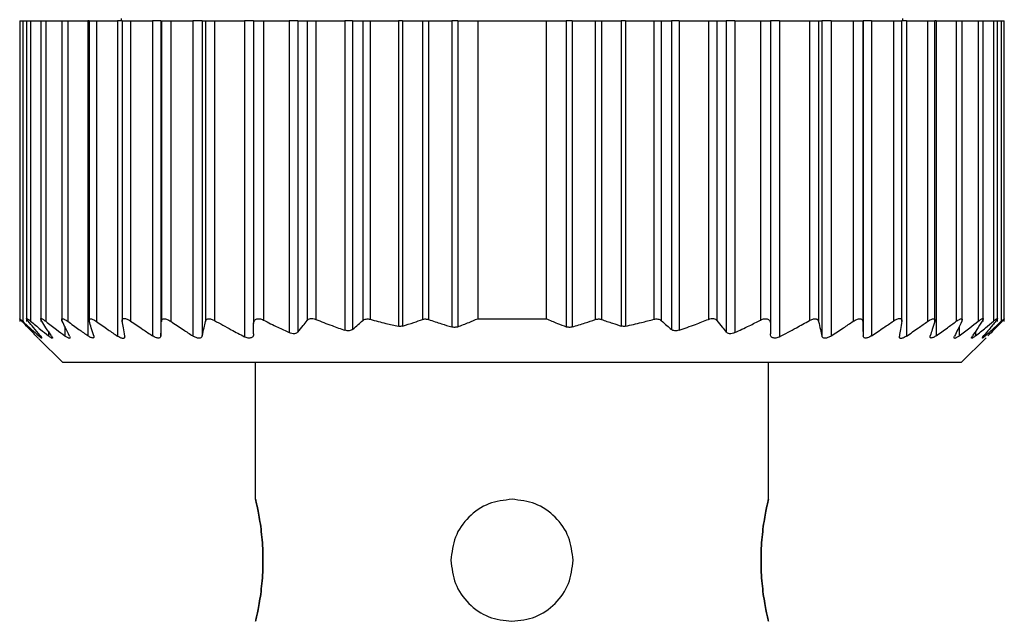
# Model space of a CAD drawing. Units: millimetres. Extents: x 241 to 2459, y 268 to 1622.
# Drawn here: x 819 to 839, y 1403 to 1415 of the extents above; entities that cross this region are included whole.
import ezdxf

# ---------------------------------------------------------------- set-up
doc = ezdxf.new("R2010")
doc.units = ezdxf.units.MM

msp = doc.modelspace()

# ---------------------------------------------------------------- linework, layer by layer
at = {"color": 7, "linetype": 'Continuous', "lineweight": 25}
for p, q in [((821.103, 1415.306), (821.103, 1415.256)), ((837.103, 1415.256), (837.103, 1415.306)), ((819.023, 1415.256), (819.023, 1409.095)), ((819.023, 1415.256), (819.085, 1415.256)), ((819.085, 1415.256), (819.085, 1409.102)), ((819.085, 1415.256), (819.163, 1415.256)), ((819.163, 1415.256), (819.163, 1409.099)), ((819.163, 1415.256), (819.245, 1415.256)), ((819.245, 1415.256), (819.245, 1409.105)), ((819.245, 1415.256), (819.453, 1415.256)), ((819.453, 1415.256), (819.453, 1409.097)), ((819.453, 1415.256), (819.559, 1415.256)), ((819.559, 1415.256), (819.559, 1409.102)), ((819.559, 1415.256), (819.883, 1415.256)), ((819.883, 1415.256), (819.883, 1409.097)), ((819.883, 1415.256), (820.006, 1415.256)), ((820.006, 1415.256), (820.006, 1409.103)), ((820.006, 1415.256), (820.419, 1415.256)), ((820.419, 1415.256), (820.419, 1408.807)), ((820.443, 1415.256), (820.419, 1415.256)), ((820.443, 1415.256), (820.443, 1409.095)), ((820.443, 1415.256), (820.592, 1415.256)), ((820.592, 1415.256), (820.592, 1409.1)), ((820.592, 1415.256), (821.023, 1415.256)), ((821.023, 1415.256), (821.023, 1408.8)), ((821.123, 1415.256), (821.023, 1415.256)), ((821.123, 1415.256), (821.123, 1409.099)), ((821.123, 1415.256), (821.294, 1415.256)), ((821.294, 1415.256), (821.294, 1409.107)), ((821.294, 1415.256), (821.741, 1415.256)), ((821.741, 1415.256), (821.741, 1408.806)), ((821.913, 1415.256), (821.741, 1415.256)), ((821.913, 1415.256), (821.913, 1408.806)), ((821.913, 1415.256), (821.923, 1415.256)), ((821.923, 1415.256), (821.923, 1409.101)), ((821.923, 1415.256), (822.118, 1415.256)), ((822.118, 1415.256), (822.118, 1409.102)), ((822.118, 1415.256), (822.567, 1415.256)), ((822.567, 1415.256), (822.567, 1408.802)), ((822.761, 1415.256), (822.567, 1415.256)), ((822.761, 1415.256), (822.761, 1408.803)), ((822.761, 1415.256), (822.825, 1415.256)), ((822.825, 1415.256), (822.825, 1409.099)), ((822.825, 1415.256), (823.013, 1415.256)), ((823.013, 1415.256), (823.013, 1409.118)), ((823.013, 1415.256), (823.623, 1415.256)), ((823.623, 1415.256), (823.623, 1408.786)), ((823.813, 1415.256), (823.623, 1415.256)), ((823.813, 1415.256), (823.813, 1409.059)), ((823.813, 1415.256), (824.013, 1415.256)), ((824.013, 1415.256), (824.013, 1409.127)), ((824.013, 1415.256), (824.543, 1415.256)), ((824.543, 1415.256), (824.543, 1408.87)), ((824.719, 1415.256), (824.543, 1415.256)), ((824.719, 1415.256), (824.719, 1408.883)), ((824.719, 1415.256), (824.907, 1415.256)), ((824.907, 1415.256), (824.907, 1409.118)), ((824.907, 1415.256), (825.083, 1415.256)), ((825.083, 1415.256), (825.083, 1409.142)), ((825.083, 1415.256), (825.683, 1415.256)), ((825.683, 1415.256), (825.683, 1408.918)), ((825.839, 1415.256), (825.683, 1415.256)), ((825.839, 1415.256), (825.839, 1408.936)), ((825.839, 1415.256), (826.047, 1415.256)), ((826.047, 1415.256), (826.047, 1409.116)), ((826.047, 1415.256), (826.199, 1415.256)), ((826.199, 1415.256), (826.199, 1409.143)), ((826.199, 1415.256), (826.776, 1415.256)), ((826.776, 1415.256), (826.776, 1409.002)), ((826.864, 1415.256), (826.776, 1415.256)), ((826.864, 1415.256), (826.864, 1409.005)), ((826.864, 1415.256), (827.271, 1415.256)), ((827.271, 1415.256), (827.271, 1409.14)), ((827.271, 1415.256), (827.396, 1415.256)), ((827.396, 1415.256), (827.396, 1409.139)), ((827.396, 1415.256), (827.868, 1415.256)), ((827.868, 1415.256), (827.868, 1408.986)), ((827.992, 1415.256), (827.868, 1415.256)), ((827.992, 1415.256), (827.992, 1408.989)), ((827.992, 1415.256), (828.403, 1415.256)), ((828.403, 1415.256), (829.803, 1415.256)), ((828.403, 1415.256), (828.403, 1409.156)), ((829.803, 1415.256), (829.803, 1409.156)), ((829.803, 1415.256), (830.214, 1415.256)), ((830.214, 1415.256), (830.214, 1408.989)), ((830.338, 1415.256), (830.214, 1415.256)), ((830.338, 1415.256), (830.338, 1408.986)), ((830.338, 1415.256), (830.809, 1415.256)), ((830.809, 1415.256), (830.809, 1409.139)), ((830.809, 1415.256), (830.934, 1415.256)), ((830.934, 1415.256), (830.934, 1409.14)), ((830.934, 1415.256), (831.341, 1415.256)), ((831.341, 1415.256), (831.341, 1409.005)), ((831.429, 1415.256), (831.341, 1415.256)), ((831.429, 1415.256), (831.429, 1409.002)), ((831.429, 1415.256), (832.006, 1415.256)), ((832.006, 1415.256), (832.006, 1409.143)), ((832.006, 1415.256), (832.159, 1415.256)), ((832.159, 1415.256), (832.159, 1409.116)), ((832.159, 1415.256), (832.367, 1415.256)), ((832.367, 1415.256), (832.367, 1408.936)), ((832.523, 1415.256), (832.367, 1415.256)), ((832.523, 1415.256), (832.523, 1408.918)), ((832.523, 1415.256), (833.123, 1415.256)), ((833.123, 1415.256), (833.123, 1409.142)), ((833.123, 1415.256), (833.299, 1415.256)), ((833.299, 1415.256), (833.299, 1409.118)), ((833.299, 1415.256), (833.487, 1415.256)), ((833.487, 1415.256), (833.487, 1408.883)), ((833.663, 1415.256), (833.487, 1415.256)), ((833.663, 1415.256), (833.663, 1408.87)), ((833.663, 1415.256), (834.193, 1415.256)), ((834.193, 1415.256), (834.193, 1409.127)), ((834.193, 1415.256), (834.393, 1415.256)), ((834.393, 1415.256), (834.393, 1409.059)), ((834.583, 1415.256), (834.393, 1415.256)), ((834.583, 1415.256), (834.583, 1408.786)), ((834.583, 1415.256), (835.193, 1415.256)), ((835.193, 1415.256), (835.193, 1409.118)), ((835.193, 1415.256), (835.381, 1415.256)), ((835.381, 1415.256), (835.381, 1409.099)), ((835.381, 1415.256), (835.445, 1415.256)), ((835.445, 1415.256), (835.445, 1408.803)), ((835.638, 1415.256), (835.445, 1415.256)), ((835.638, 1415.256), (835.638, 1408.802)), ((835.638, 1415.256), (836.087, 1415.256)), ((836.087, 1415.256), (836.087, 1409.102)), ((836.087, 1415.256), (836.283, 1415.256)), ((836.283, 1415.256), (836.283, 1409.101)), ((836.283, 1415.256), (836.293, 1415.256)), ((836.293, 1415.256), (836.293, 1408.806)), ((836.464, 1415.256), (836.293, 1415.256)), ((836.464, 1415.256), (836.464, 1408.806)), ((836.464, 1415.256), (836.911, 1415.256)), ((836.911, 1415.256), (836.911, 1409.107)), ((836.911, 1415.256), (837.083, 1415.256)), ((837.083, 1409.1), (837.083, 1415.256)), ((837.182, 1415.256), (837.083, 1415.256)), ((837.182, 1415.256), (837.182, 1408.8)), ((837.182, 1415.256), (837.613, 1415.256)), ((837.613, 1415.256), (837.613, 1409.1)), ((837.613, 1415.256), (837.763, 1415.256)), ((837.763, 1409.094), (837.763, 1415.256)), ((837.786, 1415.256), (837.763, 1415.256)), ((837.786, 1415.256), (837.786, 1408.807)), ((837.786, 1415.256), (838.199, 1415.256)), ((838.199, 1415.256), (838.199, 1409.103)), ((838.199, 1415.256), (838.323, 1415.256)), ((838.323, 1409.097), (838.323, 1415.256)), ((838.323, 1415.256), (838.647, 1415.256)), ((838.647, 1415.256), (838.647, 1409.102)), ((838.647, 1415.256), (838.753, 1415.256)), ((838.753, 1409.096), (838.753, 1415.256)), ((838.753, 1415.256), (838.961, 1415.256)), ((838.961, 1415.256), (838.961, 1409.105)), ((838.961, 1415.256), (839.043, 1415.256)), ((839.043, 1409.099), (839.043, 1415.256)), ((839.043, 1415.256), (839.121, 1415.256)), ((839.121, 1415.256), (839.121, 1409.102)), ((839.121, 1415.256), (839.183, 1415.256)), ((839.183, 1409.095), (839.183, 1415.256)), ((828.403, 1409.156), (829.803, 1409.156)), ((839.183, 1409.095), (839.183, 1409.095)), ((819.407, 1408.752), (819.903, 1408.256)), ((838.303, 1408.256), (838.809, 1408.762)), ((838.303, 1408.256), (819.903, 1408.256)), ((823.853, 1405.456), (823.853, 1408.256)), ((834.353, 1405.456), (834.353, 1408.256))]:
    msp.add_line(p, q, dxfattribs=at)
at = {"color": 8, "linetype": 'Continuous', "lineweight": 25}
for p, q in [((819.411, 1408.843), (819.411, 1408.806)), ((819.611, 1408.897), (819.611, 1408.804)), ((819.947, 1408.993), (819.947, 1408.803)), ((838.259, 1408.993), (838.259, 1408.803)), ((838.595, 1408.896), (838.595, 1408.804)), ((838.795, 1408.843), (838.795, 1408.806))]:
    msp.add_line(p, q, dxfattribs=at)
at = {"color": 7, "linetype": 'Continuous', "lineweight": 25}
for points, knots in [([(819.069, 1409.101), (819.062, 1409.109), (819.047, 1409.124), (819.032, 1409.141), (819.023, 1409.152), (819.022, 1409.156), (819.027, 1409.152), (819.04, 1409.142), (819.059, 1409.125), (819.076, 1409.11), (819.085, 1409.102)], [0, 0, 0, 0, 0.139839, 0.267872, 0.386503, 0.498739, 0.611687, 0.730899, 0.859502, 1, 1, 1, 1]), ([(819.356, 1408.804), (819.302, 1408.858), (819.206, 1408.957), (819.111, 1409.057), (819.069, 1409.101)], [0, 0, 0, 0, 0.56, 1, 1, 1, 1]), ([(819.085, 1409.102), (819.145, 1409.046), (819.254, 1408.946), (819.363, 1408.848), (819.411, 1408.806)], [0, 0, 0, 0, 0.559999, 1, 1, 1, 1]), ([(819.196, 1409.105), (819.189, 1409.113), (819.177, 1409.129), (819.166, 1409.146), (819.162, 1409.157), (819.165, 1409.16), (819.175, 1409.157), (819.192, 1409.147), (819.215, 1409.129), (819.235, 1409.114), (819.245, 1409.105)], [0, 0, 0, 0, 0.140129, 0.268239, 0.386767, 0.498775, 0.611446, 0.730531, 0.859207, 1, 1, 1, 1]), ([(819.44, 1408.808), (819.394, 1408.863), (819.312, 1408.961), (819.231, 1409.061), (819.196, 1409.105)], [0, 0, 0, 0, 0.56, 1, 1, 1, 1]), ([(819.245, 1409.105), (819.313, 1409.049), (819.434, 1408.947), (819.557, 1408.848), (819.611, 1408.804)], [0, 0, 0, 0, 0.56, 1, 1, 1, 1]), ([(819.473, 1409.105), (819.468, 1409.113), (819.458, 1409.129), (819.452, 1409.146), (819.453, 1409.157), (819.461, 1409.16), (819.476, 1409.156), (819.498, 1409.145), (819.526, 1409.127), (819.547, 1409.111), (819.559, 1409.102)], [0, 0, 0, 0, 0.140125, 0.268171, 0.386673, 0.498819, 0.610916, 0.729831, 0.858701, 1, 1, 1, 1]), ([(819.672, 1408.804), (819.635, 1408.86), (819.568, 1408.959), (819.502, 1409.06), (819.473, 1409.105)], [0, 0, 0, 0, 0.56, 1, 1, 1, 1]), ([(819.559, 1409.102), (819.631, 1409.046), (819.76, 1408.946), (819.89, 1408.847), (819.947, 1408.803)], [0, 0, 0, 0, 0.56, 1, 1, 1, 1]), ([(819.894, 1409.102), (819.89, 1409.11), (819.883, 1409.126), (819.882, 1409.143), (819.887, 1409.153), (819.899, 1409.157), (819.918, 1409.154), (819.942, 1409.143), (819.973, 1409.126), (819.995, 1409.111), (820.006, 1409.103)], [0, 0, 0, 0, 0.139896, 0.267939, 0.386559, 0.498801, 0.611576, 0.730723, 0.859367, 1, 1, 1, 1]), ([(820.042, 1408.801), (820.014, 1408.856), (819.964, 1408.956), (819.915, 1409.058), (819.894, 1409.102)], [0, 0, 0, 0, 0.56, 1, 1, 1, 1]), ([(820.006, 1409.103), (820.083, 1409.047), (820.22, 1408.947), (820.358, 1408.85), (820.419, 1408.807)], [0, 0, 0, 0, 0.56, 1, 1, 1, 1]), ([(820.447, 1409.102), (820.445, 1409.11), (820.441, 1409.126), (820.445, 1409.143), (820.455, 1409.153), (820.472, 1409.156), (820.494, 1409.152), (820.523, 1409.142), (820.556, 1409.124), (820.58, 1409.108), (820.592, 1409.1)], [0, 0, 0, 0, 0.139813, 0.267776, 0.386398, 0.498816, 0.611165, 0.730197, 0.858995, 1, 1, 1, 1]), ([(820.539, 1408.807), (820.521, 1408.861), (820.491, 1408.959), (820.46, 1409.058), (820.447, 1409.102)], [0, 0, 0, 0, 0.56, 1, 1, 1, 1]), ([(820.592, 1409.1), (820.672, 1409.043), (820.815, 1408.942), (820.96, 1408.843), (821.023, 1408.8)], [0, 0, 0, 0, 0.56, 1, 1, 1, 1]), ([(821.124, 1409.105), (821.123, 1409.113), (821.122, 1409.13), (821.129, 1409.147), (821.143, 1409.158), (821.164, 1409.162), (821.19, 1409.159), (821.221, 1409.148), (821.257, 1409.131), (821.282, 1409.115), (821.294, 1409.107)], [0, 0, 0, 0, 0.14041, 0.268624, 0.387075, 0.498834, 0.611444, 0.730466, 0.859129, 1, 1, 1, 1]), ([(821.172, 1408.801), (821.163, 1408.857), (821.147, 1408.957), (821.131, 1409.06), (821.124, 1409.105)], [0, 0, 0, 0, 0.56, 1, 1, 1, 1]), ([(821.294, 1409.107), (821.377, 1409.05), (821.526, 1408.949), (821.675, 1408.849), (821.741, 1408.806)], [0, 0, 0, 0, 0.56, 1, 1, 1, 1]), ([(821.913, 1408.806), (821.915, 1408.861), (821.918, 1408.958), (821.921, 1409.057), (821.923, 1409.101)], [0, 0, 0, 0, 0.56, 1, 1, 1, 1]), ([(821.923, 1409.101), (821.924, 1409.109), (821.926, 1409.125), (821.938, 1409.142), (821.956, 1409.153), (821.98, 1409.157), (822.009, 1409.153), (822.043, 1409.143), (822.08, 1409.126), (822.105, 1409.11), (822.118, 1409.102)], [0, 0, 0, 0, 0.140166, 0.268292, 0.386821, 0.498825, 0.611451, 0.730514, 0.859188, 1, 1, 1, 1]), ([(822.118, 1409.102), (822.202, 1409.045), (822.351, 1408.944), (822.501, 1408.846), (822.567, 1408.802)], [0, 0, 0, 0, 0.56, 1, 1, 1, 1]), ([(822.761, 1408.803), (822.773, 1408.858), (822.794, 1408.956), (822.816, 1409.055), (822.825, 1409.099)], [0, 0, 0, 0, 0.56, 1, 1, 1, 1]), ([(822.825, 1409.099), (822.83, 1409.113), (822.838, 1409.133), (822.863, 1409.148), (822.886, 1409.154), (822.913, 1409.154), (822.944, 1409.148), (822.978, 1409.136), (823.001, 1409.124), (823.013, 1409.118)], [0, 0, 0, 0, 0.267064, 0.386385, 0.498684, 0.615862, 0.73646, 0.863611, 1, 1, 1, 1]), ([(823.013, 1409.118), (823.126, 1409.055), (823.328, 1408.942), (823.533, 1408.834), (823.623, 1408.786)], [0, 0, 0, 0, 0.559996, 1, 1, 1, 1]), ([(823.813, 1409.059), (823.815, 1409.079), (823.819, 1409.107), (823.842, 1409.134), (823.864, 1409.148), (823.894, 1409.156), (823.931, 1409.155), (823.972, 1409.146), (823.999, 1409.133), (824.013, 1409.127)], [0, 0, 0, 0, 0.274799, 0.392352, 0.498248, 0.620561, 0.741817, 0.866828, 1, 1, 1, 1]), ([(823.813, 1408.848), (823.813, 1408.887), (823.813, 1408.958), (823.813, 1409.028), (823.813, 1409.059)], [0, 0, 0, 0, 0.560001, 1, 1, 1, 1]), ([(824.013, 1409.127), (824.111, 1409.078), (824.287, 1408.99), (824.465, 1408.907), (824.543, 1408.87)], [0, 0, 0, 0, 0.559947, 1, 1, 1, 1]), ([(824.719, 1408.883), (824.754, 1408.927), (824.817, 1409.004), (824.879, 1409.083), (824.907, 1409.118)], [0, 0, 0, 0, 0.5599996, 1, 1, 1, 1]), ([(824.907, 1409.118), (824.916, 1409.127), (824.934, 1409.145), (824.977, 1409.159), (825.028, 1409.16), (825.064, 1409.148), (825.083, 1409.142)], [0, 0, 0, 0, 0.263423, 0.499232, 0.743639, 1, 1, 1, 1]), ([(825.083, 1409.142), (825.194, 1409.098), (825.393, 1409.02), (825.594, 1408.949), (825.683, 1408.918)], [0, 0, 0, 0, 0.5598518, 1, 1, 1, 1]), ([(825.839, 1408.936), (825.878, 1408.969), (825.947, 1409.029), (826.016, 1409.09), (826.047, 1409.116)], [0, 0, 0, 0, 0.56, 1, 1, 1, 1]), ([(826.047, 1409.116), (826.056, 1409.124), (826.075, 1409.138), (826.114, 1409.149), (826.156, 1409.152), (826.185, 1409.146), (826.199, 1409.143)], [0, 0, 0, 0, 0.2695246, 0.5197214, 0.759766, 1, 1, 1, 1]), ([(826.199, 1409.143), (826.306, 1409.115), (826.498, 1409.064), (826.691, 1409.021), (826.776, 1409.002)], [0, 0, 0, 0, 0.55999, 1, 1, 1, 1]), ([(826.864, 1409.005), (826.94, 1409.029), (827.077, 1409.072), (827.212, 1409.12), (827.271, 1409.14)], [0, 0, 0, 0, 0.5599988, 1, 1, 1, 1]), ([(827.271, 1409.14), (827.281, 1409.143), (827.3, 1409.149), (827.332, 1409.151), (827.365, 1409.148), (827.386, 1409.142), (827.396, 1409.139)], [0, 0, 0, 0, 0.253299, 0.498431, 0.74837, 1, 1, 1, 1]), ([(827.396, 1409.139), (827.484, 1409.109), (827.64, 1409.056), (827.798, 1409.008), (827.868, 1408.986)], [0, 0, 0, 0, 0.560001, 1, 1, 1, 1]), ([(827.992, 1408.989), (828.069, 1409.02), (828.207, 1409.073), (828.343, 1409.131), (828.403, 1409.156)], [0, 0, 0, 0, 0.559999, 1, 1, 1, 1]), ([(829.803, 1409.156), (829.879, 1409.124), (830.015, 1409.066), (830.153, 1409.013), (830.214, 1408.989)], [0, 0, 0, 0, 0.560001, 1, 1, 1, 1]), ([(830.338, 1408.986), (830.426, 1409.014), (830.584, 1409.062), (830.741, 1409.115), (830.809, 1409.139)], [0, 0, 0, 0, 0.559999, 1, 1, 1, 1]), ([(830.809, 1409.139), (830.82, 1409.142), (830.841, 1409.148), (830.873, 1409.151), (830.905, 1409.149), (830.924, 1409.143), (830.934, 1409.14)], [0, 0, 0, 0, 0.2493, 0.496631, 0.744733, 1, 1, 1, 1]), ([(830.934, 1409.14), (831.01, 1409.114), (831.145, 1409.066), (831.281, 1409.024), (831.341, 1409.005)], [0, 0, 0, 0, 0.560001, 1, 1, 1, 1]), ([(831.429, 1409.002), (831.538, 1409.026), (831.731, 1409.07), (831.922, 1409.121), (832.006, 1409.143)], [0, 0, 0, 0, 0.55999, 1, 1, 1, 1]), ([(832.006, 1409.143), (832.021, 1409.146), (832.049, 1409.152), (832.092, 1409.149), (832.13, 1409.138), (832.149, 1409.124), (832.159, 1409.116)], [0, 0, 0, 0, 0.240234, 0.480279, 0.730475, 1, 1, 1, 1]), ([(832.159, 1409.116), (832.198, 1409.082), (832.267, 1409.021), (832.336, 1408.962), (832.367, 1408.936)], [0, 0, 0, 0, 0.56, 1, 1, 1, 1]), ([(832.523, 1408.918), (832.635, 1408.958), (832.837, 1409.029), (833.035, 1409.108), (833.123, 1409.142)], [0, 0, 0, 0, 0.5598022, 1, 1, 1, 1]), ([(833.123, 1409.142), (833.141, 1409.148), (833.177, 1409.16), (833.229, 1409.159), (833.272, 1409.145), (833.29, 1409.127), (833.299, 1409.118)], [0, 0, 0, 0, 0.255272, 0.498435, 0.735454, 1, 1, 1, 1]), ([(833.299, 1409.118), (833.334, 1409.073), (833.396, 1408.994), (833.459, 1408.917), (833.487, 1408.883)], [0, 0, 0, 0, 0.5600004, 1, 1, 1, 1]), ([(833.663, 1408.87), (833.762, 1408.917), (833.94, 1409), (834.116, 1409.088), (834.193, 1409.127)], [0, 0, 0, 0, 0.559905, 1, 1, 1, 1]), ([(834.193, 1409.127), (834.207, 1409.133), (834.234, 1409.146), (834.275, 1409.155), (834.311, 1409.156), (834.341, 1409.148), (834.363, 1409.134), (834.387, 1409.108), (834.39, 1409.079), (834.393, 1409.059)], [0, 0, 0, 0, 0.132663, 0.257216, 0.37801, 0.499799, 0.606032, 0.724008, 1, 1, 1, 1]), ([(834.393, 1409.059), (834.393, 1409.02), (834.393, 1408.949), (834.393, 1408.879), (834.393, 1408.848)], [0, 0, 0, 0, 0.559999, 1, 1, 1, 1]), ([(834.583, 1408.786), (834.697, 1408.847), (834.902, 1408.955), (835.104, 1409.068), (835.193, 1409.118)], [0, 0, 0, 0, 0.559996, 1, 1, 1, 1]), ([(835.193, 1409.118), (835.204, 1409.124), (835.227, 1409.136), (835.261, 1409.148), (835.292, 1409.154), (835.32, 1409.154), (835.342, 1409.148), (835.368, 1409.133), (835.375, 1409.113), (835.381, 1409.099)], [0, 0, 0, 0, 0.135876, 0.26262, 0.382885, 0.499765, 0.612314, 0.731958, 1, 1, 1, 1]), ([(835.381, 1409.099), (835.393, 1409.043), (835.414, 1408.944), (835.435, 1408.846), (835.445, 1408.803)], [0, 0, 0, 0, 0.56, 1, 1, 1, 1]), ([(835.638, 1408.802), (835.722, 1408.858), (835.873, 1408.956), (836.022, 1409.057), (836.087, 1409.102)], [0, 0, 0, 0, 0.56, 1, 1, 1, 1]), ([(836.087, 1409.102), (836.1, 1409.11), (836.125, 1409.126), (836.162, 1409.143), (836.196, 1409.153), (836.225, 1409.157), (836.249, 1409.153), (836.267, 1409.143), (836.28, 1409.125), (836.282, 1409.109), (836.283, 1409.101)], [0, 0, 0, 0, 0.140038, 0.268098, 0.386656, 0.498826, 0.611284, 0.730316, 0.859058, 1, 1, 1, 1]), ([(836.283, 1409.101), (836.285, 1409.045), (836.288, 1408.946), (836.291, 1408.849), (836.293, 1408.806)], [0, 0, 0, 0, 0.56, 1, 1, 1, 1]), ([(836.464, 1408.806), (836.548, 1408.861), (836.698, 1408.961), (836.846, 1409.062), (836.911, 1409.107)], [0, 0, 0, 0, 0.5599996, 1, 1, 1, 1]), ([(836.911, 1409.107), (836.924, 1409.115), (836.948, 1409.131), (836.984, 1409.148), (837.015, 1409.159), (837.041, 1409.162), (837.062, 1409.158), (837.076, 1409.147), (837.084, 1409.13), (837.082, 1409.114), (837.082, 1409.105)], [0, 0, 0, 0, 0.140104, 0.268157, 0.38668, 0.498837, 0.611042, 0.729991, 0.858817, 1, 1, 1, 1]), ([(837.082, 1409.105), (837.073, 1409.048), (837.057, 1408.945), (837.041, 1408.845), (837.034, 1408.801)], [0, 0, 0, 0, 0.5600004, 1, 1, 1, 1]), ([(837.182, 1408.8), (837.263, 1408.855), (837.407, 1408.955), (837.55, 1409.056), (837.613, 1409.1)], [0, 0, 0, 0, 0.56, 1, 1, 1, 1]), ([(837.613, 1409.1), (837.626, 1409.108), (837.649, 1409.124), (837.682, 1409.141), (837.711, 1409.152), (837.733, 1409.156), (837.75, 1409.153), (837.761, 1409.143), (837.764, 1409.126), (837.761, 1409.11), (837.759, 1409.102)], [0, 0, 0, 0, 0.14022, 0.268394, 0.386919, 0.498815, 0.611696, 0.730826, 0.859409, 1, 1, 1, 1]), ([(837.759, 1409.102), (837.742, 1409.046), (837.711, 1408.947), (837.68, 1408.849), (837.667, 1408.807)], [0, 0, 0, 0, 0.56, 1, 1, 1, 1]), ([(837.786, 1408.807), (837.864, 1408.862), (838.002, 1408.959), (838.139, 1409.059), (838.199, 1409.103)], [0, 0, 0, 0, 0.56, 1, 1, 1, 1]), ([(838.312, 1409.102), (838.284, 1409.045), (838.235, 1408.944), (838.186, 1408.844), (838.164, 1408.801)], [0, 0, 0, 0, 0.5600004, 1, 1, 1, 1]), ([(838.199, 1409.103), (838.211, 1409.111), (838.233, 1409.126), (838.263, 1409.143), (838.287, 1409.154), (838.306, 1409.157), (838.318, 1409.154), (838.324, 1409.143), (838.322, 1409.126), (838.315, 1409.111), (838.312, 1409.102)], [0, 0, 0, 0, 0.139839, 0.267852, 0.386483, 0.498794, 0.6115, 0.730635, 0.859309, 1, 1, 1, 1]), ([(838.259, 1408.803), (838.331, 1408.859), (838.461, 1408.958), (838.59, 1409.058), (838.647, 1409.102)], [0, 0, 0, 0, 0.56, 1, 1, 1, 1]), ([(838.732, 1409.105), (838.695, 1409.048), (838.629, 1408.947), (838.563, 1408.848), (838.533, 1408.804)], [0, 0, 0, 0, 0.56, 1, 1, 1, 1]), ([(838.595, 1408.804), (838.663, 1408.86), (838.786, 1408.959), (838.907, 1409.061), (838.961, 1409.105)], [0, 0, 0, 0, 0.56, 1, 1, 1, 1]), ([(838.647, 1409.102), (838.658, 1409.111), (838.679, 1409.127), (838.707, 1409.145), (838.729, 1409.156), (838.744, 1409.16), (838.752, 1409.157), (838.754, 1409.146), (838.747, 1409.129), (838.737, 1409.113), (838.732, 1409.105)], [0, 0, 0, 0, 0.140505, 0.268749, 0.38716, 0.498808, 0.611411, 0.73042, 0.859088, 1, 1, 1, 1]), ([(839.01, 1409.105), (838.964, 1409.049), (838.883, 1408.949), (838.802, 1408.851), (838.766, 1408.808)], [0, 0, 0, 0, 0.56, 1, 1, 1, 1]), ([(838.795, 1408.806), (838.856, 1408.86), (838.965, 1408.958), (839.073, 1409.058), (839.121, 1409.102)], [0, 0, 0, 0, 0.559999, 1, 1, 1, 1]), ([(839.136, 1409.101), (839.083, 1409.045), (838.988, 1408.945), (838.892, 1408.847), (838.849, 1408.804)], [0, 0, 0, 0, 0.56, 1, 1, 1, 1]), ([(838.961, 1409.105), (838.971, 1409.114), (838.99, 1409.129), (839.013, 1409.146), (839.031, 1409.157), (839.041, 1409.16), (839.044, 1409.157), (839.04, 1409.146), (839.029, 1409.129), (839.016, 1409.113), (839.01, 1409.105)], [0, 0, 0, 0, 0.1399739, 0.2680025, 0.386564, 0.4987656, 0.6112395, 0.7302906, 0.8590491, 1, 1, 1, 1]), ([(839.121, 1409.102), (839.129, 1409.11), (839.146, 1409.125), (839.165, 1409.142), (839.178, 1409.152), (839.184, 1409.156), (839.182, 1409.152), (839.174, 1409.141), (839.159, 1409.125), (839.144, 1409.109), (839.136, 1409.101)], [0, 0, 0, 0, 0.139647, 0.267579, 0.386249, 0.498716, 0.611429, 0.730601, 0.859307, 1, 1, 1, 1]), ([(823.813, 1408.848), (823.811, 1408.83), (823.808, 1408.803), (823.787, 1408.777), (823.765, 1408.764), (823.735, 1408.756), (823.7, 1408.758), (823.661, 1408.768), (823.636, 1408.78), (823.623, 1408.786)], [0, 0, 0, 0, 0.26467, 0.383057, 0.498383, 0.624137, 0.748268, 0.870478, 1, 1, 1, 1]), ([(824.719, 1408.883), (824.71, 1408.874), (824.692, 1408.857), (824.648, 1408.846), (824.596, 1408.849), (824.56, 1408.863), (824.543, 1408.87)], [0, 0, 0, 0, 0.259164, 0.499251, 0.748635, 1, 1, 1, 1]), ([(825.839, 1408.936), (825.829, 1408.929), (825.811, 1408.916), (825.772, 1408.906), (825.728, 1408.905), (825.698, 1408.914), (825.683, 1408.918)], [0, 0, 0, 0, 0.2571035, 0.4987532, 0.7458783, 1, 1, 1, 1]), ([(826.864, 1409.005), (826.85, 1409.001), (826.822, 1408.995), (826.792, 1409), (826.776, 1409.002)], [0, 0, 0, 0, 0.501697, 1, 1, 1, 1]), ([(827.992, 1408.989), (827.982, 1408.986), (827.963, 1408.98), (827.932, 1408.977), (827.899, 1408.978), (827.878, 1408.984), (827.868, 1408.986)], [0, 0, 0, 0, 0.252946, 0.498364, 0.746973, 1, 1, 1, 1]), ([(830.338, 1408.986), (830.327, 1408.984), (830.307, 1408.978), (830.274, 1408.977), (830.242, 1408.98), (830.223, 1408.986), (830.214, 1408.989)], [0, 0, 0, 0, 0.252054, 0.498378, 0.746068, 1, 1, 1, 1]), ([(831.429, 1409.002), (831.414, 1409), (831.383, 1408.995), (831.355, 1409.001), (831.341, 1409.005)], [0, 0, 0, 0, 0.498303, 1, 1, 1, 1]), ([(832.523, 1408.918), (832.508, 1408.914), (832.478, 1408.905), (832.434, 1408.906), (832.395, 1408.915), (832.376, 1408.929), (832.367, 1408.936)], [0, 0, 0, 0, 0.252471, 0.4987112, 0.7411987, 1, 1, 1, 1]), ([(833.663, 1408.87), (833.645, 1408.863), (833.61, 1408.849), (833.558, 1408.846), (833.514, 1408.857), (833.496, 1408.874), (833.487, 1408.883)], [0, 0, 0, 0, 0.256036, 0.498556, 0.739828, 1, 1, 1, 1]), ([(834.583, 1408.786), (834.57, 1408.78), (834.545, 1408.768), (834.507, 1408.758), (834.471, 1408.756), (834.441, 1408.764), (834.418, 1408.778), (834.397, 1408.804), (834.395, 1408.831), (834.393, 1408.848)], [0, 0, 0, 0, 0.128318, 0.249562, 0.373713, 0.499609, 0.62039, 0.748374, 1, 1, 1, 1]), ([(819.356, 1408.804), (819.369, 1408.791), (819.387, 1408.772), (819.4, 1408.759), (819.404, 1408.755), (819.4, 1408.759), (819.387, 1408.772), (819.369, 1408.791), (819.356, 1408.804)], [0, 0, 0, 0, 0.250717, 0.378015, 0.499691, 0.621374, 0.748808, 1, 1, 1, 1]), ([(819.44, 1408.808), (819.45, 1408.795), (819.465, 1408.776), (819.473, 1408.762), (819.473, 1408.758), (819.465, 1408.761), (819.447, 1408.774), (819.425, 1408.793), (819.411, 1408.806)], [0, 0, 0, 0, 0.251294, 0.378382, 0.498942, 0.619722, 0.747451, 1, 1, 1, 1]), ([(819.672, 1408.804), (819.68, 1408.792), (819.692, 1408.773), (819.693, 1408.759), (819.688, 1408.755), (819.676, 1408.759), (819.652, 1408.772), (819.627, 1408.791), (819.611, 1408.804)], [0, 0, 0, 0, 0.251261, 0.378327, 0.498895, 0.619654, 0.747424, 1, 1, 1, 1]), ([(820.042, 1408.801), (820.047, 1408.788), (820.055, 1408.769), (820.05, 1408.755), (820.04, 1408.752), (820.023, 1408.756), (819.993, 1408.771), (819.965, 1408.79), (819.947, 1408.803)], [0, 0, 0, 0, 0.251176, 0.378199, 0.498781, 0.619507, 0.747364, 1, 1, 1, 1]), ([(820.539, 1408.807), (820.541, 1408.794), (820.545, 1408.775), (820.534, 1408.762), (820.521, 1408.759), (820.501, 1408.762), (820.467, 1408.775), (820.438, 1408.794), (820.419, 1408.807)], [0, 0, 0, 0, 0.251438, 0.378584, 0.499316, 0.620127, 0.747728, 1, 1, 1, 1]), ([(821.172, 1408.801), (821.172, 1408.787), (821.172, 1408.768), (821.157, 1408.754), (821.139, 1408.75), (821.114, 1408.753), (821.076, 1408.767), (821.044, 1408.787), (821.023, 1408.8)], [0, 0, 0, 0, 0.2513164, 0.3784115, 0.4988947, 0.6195747, 0.74738, 1, 1, 1, 1]), ([(821.913, 1408.806), (821.91, 1408.793), (821.906, 1408.774), (821.885, 1408.76), (821.864, 1408.756), (821.836, 1408.76), (821.795, 1408.773), (821.763, 1408.793), (821.741, 1408.806)], [0, 0, 0, 0, 0.2513, 0.378382, 0.498922, 0.619653, 0.747426, 1, 1, 1, 1]), ([(822.761, 1408.803), (822.755, 1408.79), (822.748, 1408.771), (822.721, 1408.757), (822.696, 1408.753), (822.666, 1408.757), (822.622, 1408.77), (822.589, 1408.789), (822.567, 1408.802)], [0, 0, 0, 0, 0.25129, 0.378368, 0.49892, 0.619661, 0.747431, 1, 1, 1, 1]), ([(835.638, 1408.802), (835.616, 1408.79), (835.584, 1408.77), (835.54, 1408.757), (835.51, 1408.753), (835.484, 1408.757), (835.458, 1408.771), (835.45, 1408.79), (835.445, 1408.803)], [0, 0, 0, 0, 0.251256, 0.378314, 0.498887, 0.619631, 0.747421, 1, 1, 1, 1]), ([(836.464, 1408.806), (836.443, 1408.793), (836.411, 1408.774), (836.37, 1408.76), (836.342, 1408.756), (836.321, 1408.76), (836.299, 1408.774), (836.295, 1408.793), (836.293, 1408.806)], [0, 0, 0, 0, 0.251253, 0.378311, 0.498875, 0.619612, 0.74741, 1, 1, 1, 1]), ([(837.182, 1408.8), (837.161, 1408.787), (837.13, 1408.767), (837.092, 1408.753), (837.067, 1408.75), (837.049, 1408.754), (837.033, 1408.768), (837.034, 1408.787), (837.034, 1408.801)], [0, 0, 0, 0, 0.251267, 0.378338, 0.498846, 0.619533, 0.747364, 1, 1, 1, 1]), ([(837.786, 1408.807), (837.767, 1408.794), (837.738, 1408.776), (837.705, 1408.762), (837.685, 1408.759), (837.671, 1408.762), (837.661, 1408.775), (837.665, 1408.794), (837.667, 1408.807)], [0, 0, 0, 0, 0.25145, 0.378607, 0.499323, 0.620135, 0.747726, 1, 1, 1, 1]), ([(838.259, 1408.803), (838.24, 1408.79), (838.213, 1408.771), (838.183, 1408.756), (838.166, 1408.752), (838.155, 1408.755), (838.151, 1408.768), (838.158, 1408.788), (838.164, 1408.801)], [0, 0, 0, 0, 0.251354, 0.378475, 0.498946, 0.61965, 0.747405, 1, 1, 1, 1]), ([(838.595, 1408.804), (838.578, 1408.791), (838.554, 1408.772), (838.53, 1408.759), (838.517, 1408.755), (838.512, 1408.759), (838.514, 1408.772), (838.526, 1408.792), (838.533, 1408.804)], [0, 0, 0, 0, 0.25121, 0.378253, 0.498834, 0.619599, 0.747392, 1, 1, 1, 1]), ([(838.795, 1408.806), (838.78, 1408.793), (838.759, 1408.774), (838.741, 1408.761), (838.733, 1408.758), (838.732, 1408.762), (838.74, 1408.776), (838.756, 1408.795), (838.766, 1408.808)], [0, 0, 0, 0, 0.251312, 0.37841, 0.499137, 0.619938, 0.747614, 1, 1, 1, 1]), ([(823.853, 1402.956), (823.857, 1402.975), (823.867, 1403.013), (823.928, 1403.302), (823.987, 1403.715), (824.012, 1404.206), (823.987, 1404.698), (823.928, 1405.111), (823.867, 1405.4), (823.857, 1405.437), (823.853, 1405.456)], [0, 0, 0, 0, 0.123874, 0.250043, 0.376184, 0.499998, 0.623801, 0.74994, 0.876117, 1, 1, 1, 1]), ([(823.853, 1405.456), (823.857, 1405.437), (823.867, 1405.4), (823.928, 1405.111), (823.987, 1404.698), (824.012, 1404.206), (823.987, 1403.715), (823.928, 1403.302), (823.867, 1403.013), (823.857, 1402.975), (823.853, 1402.956)], [0, 0, 0, 0, 0.123866, 0.250037, 0.376183, 0.499997, 0.623804, 0.749946, 0.876123, 1, 1, 1, 1]), ([(829.103, 1405.456), (828.94, 1405.437), (828.611, 1405.4), (828.198, 1405.111), (827.909, 1404.698), (827.871, 1404.369), (827.853, 1404.206)], [0, 0, 0, 0, 0.247737, 0.500036, 0.752397, 1, 1, 1, 1]), ([(830.353, 1404.206), (830.334, 1404.369), (830.296, 1404.698), (830.008, 1405.111), (829.594, 1405.4), (829.266, 1405.437), (829.103, 1405.456)], [0, 0, 0, 0, 0.247589, 0.499952, 0.75225, 1, 1, 1, 1]), ([(834.353, 1405.456), (834.348, 1405.437), (834.339, 1405.4), (834.277, 1405.111), (834.219, 1404.698), (834.193, 1404.206), (834.219, 1403.715), (834.277, 1403.302), (834.339, 1403.013), (834.348, 1402.975), (834.353, 1402.956)], [0, 0, 0, 0, 0.123866, 0.250037, 0.376183, 0.499997, 0.623804, 0.749946, 0.876123, 1, 1, 1, 1]), ([(834.353, 1402.956), (834.348, 1402.975), (834.339, 1403.013), (834.277, 1403.302), (834.219, 1403.715), (834.193, 1404.206), (834.219, 1404.698), (834.277, 1405.111), (834.339, 1405.4), (834.348, 1405.437), (834.353, 1405.456)], [0, 0, 0, 0, 0.123874, 0.250043, 0.376184, 0.499998, 0.623801, 0.74994, 0.876117, 1, 1, 1, 1]), ([(827.853, 1404.206), (827.871, 1404.043), (827.909, 1403.715), (828.198, 1403.302), (828.611, 1403.013), (828.939, 1402.975), (829.102, 1402.956)], [0, 0, 0, 0, 0.247583, 0.499946, 0.752244, 1, 1, 1, 1]), ([(829.102, 1402.956), (829.265, 1402.975), (829.594, 1403.012), (830.007, 1403.301), (830.296, 1403.715), (830.334, 1404.043), (830.353, 1404.206)], [0, 0, 0, 0, 0.247734, 0.50003, 0.752395, 1, 1, 1, 1])]:
    msp.add_open_spline(points, degree=3, knots=knots, dxfattribs=at)

doc.saveas('drawing.dxf')
